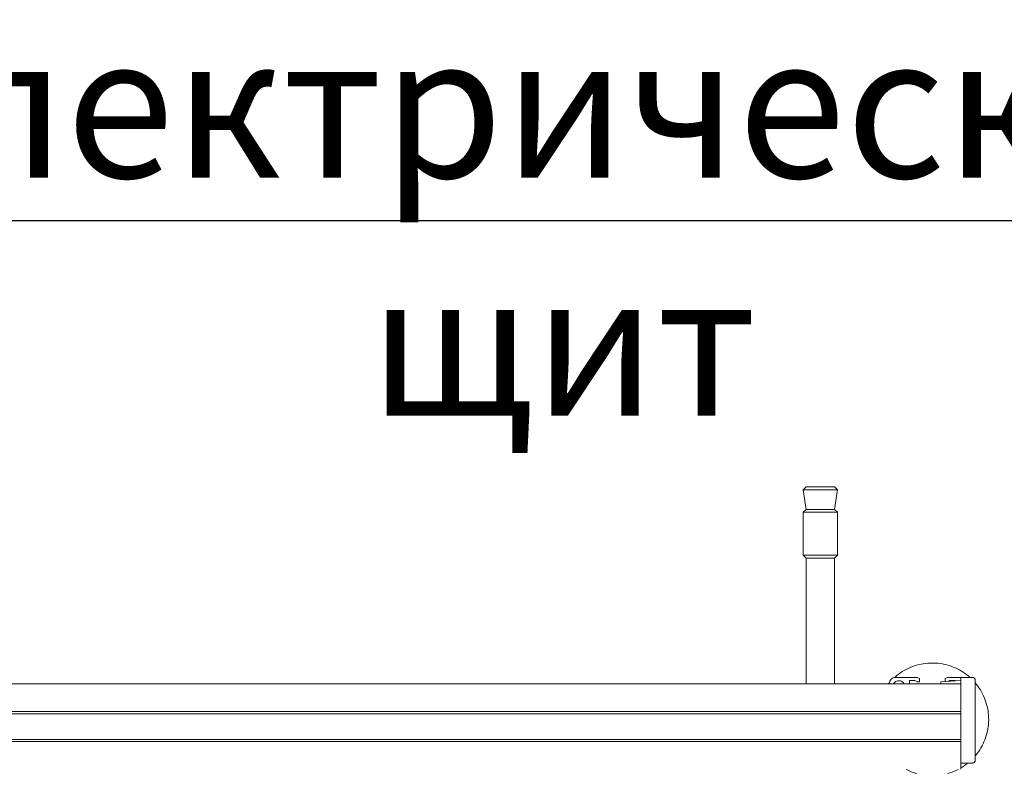
# Model space of a CAD drawing. Units: millimetres. Extents: x -26828 to -20668, y -1919 to 2371.
# Drawn here: x -22088 to -21743, y -1154 to -891 of the extents above; entities that cross this region are included whole.
import ezdxf
from ezdxf import colors
from ezdxf.entities.mleader import LeaderData, LeaderLine
from ezdxf.math import Vec2, Vec3

# ---------------------------------------------------------------- set-up
doc = ezdxf.new("R2010")
doc.units = ezdxf.units.MM
doc.layers.add('Q-SPCQ', color=7, linetype='Continuous', lineweight=20)
doc.styles.get("Standard").update_dxf_attribs({"font": 'isocpeui.ttf'})

# ---------------------------------------------------------------- blocks, each defined once
blk = doc.blocks.new('ПРОФИЛЬ КОНСТРУКЦИОННЫЙ 30Х30L - Со смещением от оси-4720259-Этаж 01')
at = {"layer": 'Q-SPCQ'}
for p, q in [((661.95, -1.49), (0, -1.49)), ((661.95, -3.57), (661.95, -11.24)), ((0, -11.24), (661.95, -11.24)), ((661.95, -12), (0, -12)), ((0, -21), (661.95, -21)), ((661.95, -21.76), (0, -21.76)), ((661.95, -21.76), (661.95, -29.49)), ((661.95, -29.49), (661.95, -31.49))]:
    blk.add_line(p, q, dxfattribs=at)
blk = doc.blocks.new('ПРОФИЛЬ КОНСТРУКЦИОННЫЙ 30Х30H - Со смещением от оси-4711169-Этаж 01')
at = {"layer": 'Q-SPCQ'}
for p, q in [((-21783.11, -7970.96), (-21783.11, -7971.09)), ((-21773.36, -7968.89), (-21781.04, -7968.89)), ((-21776.11, -7971.09), (-21776.11, -7969.99)), ((-21776.11, -7969.99), (-21774.27, -7969.99)), ((-21774.27, -7969.99), (-21773.41, -7970.49)), ((-21773.41, -7970.49), (-21772.61, -7970.49)), ((-21772.61, -7969.32), (-21773.36, -7968.89)), ((-21772.61, -7970.49), (-21772.61, -7969.32)), ((-21762.85, -7968.89), (-21763.61, -7969.32)), ((-21763.61, -7969.32), (-21763.61, -7970.38)), ((-21758.06, -7968.89), (-21762.85, -7968.89)), ((-21762.5, -7970.31), (-21761.95, -7969.99)), ((-21761.95, -7969.99), (-21760.11, -7969.99)), ((-21760.11, -7969.99), (-21760.11, -7970.15))]:
    blk.add_line(p, q, dxfattribs=at)
for centre, radius, start, end in [((-21781.04, -7970.96), 2.08, 90, 180), ((-21779.78, -7972.32), 2.24, 33.4278, 146.5722)]:
    blk.add_arc(centre, radius, start, end, dxfattribs=at)
blk = doc.blocks.new('ОПОРА РЕГУЛИРУЕМАЯ Ф40 М12Х70_ A43 - ОПОРА РЕГУЛИРУЕМАЯ Ф40 М12Х70_ A43-V29-Этаж 01')
at = {"layer": 'Q-SPCQ'}
blk.add_line((-14.96, 12.89), (-15.22, 12.58), dxfattribs=at)
at = {"layer": 'Q-SPCQ', "flags": 128}
for points in [[(0, 19.75), (-0.79, 19.73), (-1.58, 19.69), (-2.36, 19.61), (-3.15, 19.5), (-3.92, 19.36), (-4.69, 19.18), (-5.46, 18.98), (-6.21, 18.75), (-6.96, 18.48), (-7.69, 18.19), (-8.41, 17.87), (-9.12, 17.52), (-9.81, 17.14), (-10.49, 16.73), (-11.15, 16.3), (-11.79, 15.84), (-12.42, 15.36), (-13.02, 14.85), (-13.22, 14.67)], [(13.18, 14.71), (12.75, 15.09), (12.13, 15.58), (11.5, 16.06), (10.85, 16.5), (10.18, 16.92), (9.5, 17.32), (8.8, 17.68), (8.08, 18.02), (7.35, 18.33), (6.62, 18.61), (5.87, 18.86), (5.11, 19.08), (4.34, 19.27), (3.57, 19.43), (2.79, 19.55), (2, 19.65), (1.22, 19.71), (0.43, 19.75), (0, 19.75)], [(15.06, -12.78), (15.22, -12.58), (15.71, -11.96), (16.18, -11.33), (16.62, -10.67), (17.03, -10), (17.42, -9.31), (17.78, -8.6), (18.11, -7.89), (18.41, -7.16), (18.68, -6.41), (18.92, -5.66), (19.13, -4.9), (19.31, -4.13), (19.46, -3.36), (19.58, -2.58), (19.67, -1.79), (19.72, -1), (19.75, -0.21), (19.74, 0.58), (19.7, 1.37), (19.63, 2.15), (19.53, 2.94), (19.4, 3.71), (19.23, 4.49), (19.04, 5.25), (18.81, 6.01), (18.56, 6.76), (18.27, 7.49), (17.96, 8.22), (17.62, 8.93), (17.24, 9.63), (16.85, 10.31), (16.42, 10.98), (15.97, 11.62), (15.49, 12.25), (15.06, 12.78)], [(10.06, -16.99), (10.49, -16.73), (11.15, -16.3), (11.79, -15.84), (12.42, -15.36)], [(-9.15, -17.5), (-8.8, -17.68), (-8.08, -18.02), (-7.35, -18.33), (-6.62, -18.61), (-5.87, -18.86), (-5.4, -18.99)], [(5.46, -18.98), (6.21, -18.75), (6.96, -18.48), (7.69, -18.19), (8.41, -17.87), (9.12, -17.52)]]:
    blk.add_lwpolyline(points, dxfattribs=at)
blk = doc.blocks.new('ЗАГЛУШКА ТОРЦЕВАЯ 30 Х 30_ B36 - ЗАГЛУШКА ТОРЦЕВАЯ 30 Х 30_ B36-V30-Этаж 01')
at = {"layer": 'Q-SPCQ'}
for p, q in [((-21758.06, -7970.02), (-21765.16, -7970.48)), ((-21765.16, -7971.14), (-21765.16, -7970.48)), ((-21758.06, -7968.89), (-21754.06, -7968.89)), ((-21758.06, -7998.89), (-21758.06, -7968.89)), ((-21753.06, -7997.89), (-21753.06, -7969.89)), ((-21754.06, -7998.89), (-21758.06, -7998.89))]:
    blk.add_line(p, q, dxfattribs=at)
for points, knots in [([(-21753.06, -7969.89), (-21753.06, -7969.81), (-21753.08, -7969.68), (-21753.13, -7969.5), (-21753.22, -7969.34), (-21753.33, -7969.2), (-21753.46, -7969.08), (-21753.62, -7968.98), (-21753.82, -7968.91), (-21753.98, -7968.89), (-21754.06, -7968.89)], [0, 0, 0, 0, 0.166667, 0.291667, 0.416667, 0.541667, 0.645833, 0.75, 0.875, 1, 1, 1, 1]), ([(-21754.06, -7998.89), (-21754.01, -7998.88), (-21753.87, -7998.87), (-21753.7, -7998.83), (-21753.53, -7998.74), (-21753.38, -7998.63), (-21753.25, -7998.48), (-21753.15, -7998.31), (-21753.08, -7998.11), (-21753.06, -7997.96), (-21753.06, -7997.89)], [0, 0, 0, 0, 0.083333, 0.208333, 0.291667, 0.416667, 0.541667, 0.666667, 0.833333, 1, 1, 1, 1])]:
    blk.add_open_spline(points, degree=3, knots=knots, dxfattribs=at)
blk = doc.blocks.new('АНКЕР КЛИНОВЫЙ М10 Х 95_ S39 - АНКЕР КЛИНОВЫЙ М10 Х 95_ S39-V31-Этаж 01')
at = {"layer": 'Q-SPCQ'}
for p, q in [((-21812.22, -7902.09), (-21813.33, -7903.21)), ((-21813.33, -7903.21), (-21812.29, -7910.01)), ((-21813.33, -7903.21), (-21801.25, -7903.21)), ((-21812.22, -7902.09), (-21802.36, -7902.09)), ((-21801.25, -7903.21), (-21802.36, -7902.09)), ((-21802.29, -7910.01), (-21801.25, -7903.21)), ((-21812.29, -7910.01), (-21813.33, -7911.05)), ((-21812.29, -7910.01), (-21802.29, -7910.01)), ((-21801.25, -7911.05), (-21802.29, -7910.01)), ((-21813.33, -7911.05), (-21813.33, -7926.05)), ((-21813.33, -7911.05), (-21801.25, -7911.05)), ((-21801.25, -7926.05), (-21801.25, -7911.05)), ((-21813.33, -7926.05), (-21812.29, -7927.09)), ((-21813.33, -7926.05), (-21801.25, -7926.05)), ((-21812.29, -7927.09), (-21812.29, -7971.09)), ((-21812.29, -7927.09), (-21802.29, -7927.09)), ((-21802.29, -7927.09), (-21801.25, -7926.05)), ((-21802.29, -7971.09), (-21802.29, -7927.09))]:
    blk.add_line(p, q, dxfattribs=at)

msp = doc.modelspace()

# ---------------------------------------------------------------- block references
at = {"layer": 'Q-SPCQ'}
for name, p in [('АНКЕР КЛИНОВЫЙ М10 Х 95_ S39 - АНКЕР КЛИНОВЫЙ М10 Х 95_ S39-V31-Этаж 01', (0.01, 6847.18)), ('ОПОРА РЕГУЛИРУЕМАЯ Ф40 М12Х70_ A43 - ОПОРА РЕГУЛИРУЕМАЯ Ф40 М12Х70_ A43-V29-Этаж 01', (-21768.11, -1136.42)), ('ПРОФИЛЬ КОНСТРУКЦИОННЫЙ 30Х30H - Со смещением от оси-4711169-Этаж 01', (0.01, 6847.18)), ('ЗАГЛУШКА ТОРЦЕВАЯ 30 Х 30_ B36 - ЗАГЛУШКА ТОРЦЕВАЯ 30 Х 30_ B36-V30-Этаж 01', (0.01, 6847.18)), ('ПРОФИЛЬ КОНСТРУКЦИОННЫЙ 30Х30L - Со смещением от оси-4720259-Этаж 01', (-22420, -1122.42))]:
    msp.add_blockref(name, p, dxfattribs=at)

# ---------------------------------------------------------------- leaders
ml = msp.add_multileader_mtext('Standard')
ml.set_content('Электрический щит', color=256)
ml.set_leader_properties()
ml.build(insert=Vec2(0, 0))
ml.multileader.update_dxf_attribs({"text_left_attachment_type": 6, "text_right_attachment_type": 6, "dogleg_length": 0.36, "arrow_head_size": 0.18})
ctx = ml.context
ctx.base_point, ctx.char_height, ctx.arrow_head_size, ctx.landing_gap_size, ctx.plane_origin = Vec3(-22219.08, -961.66), 50, 0.18, 0.09, Vec3(-22120.41, -820.18)
ctx.left_attachment, ctx.right_attachment, ctx.text_align_type = 6, 6, 1
notes = []
notes.append((ctx, [(0, (1, 1, 0), (-22219.44, -961.66), (1, 0), 0.36, [(0, [(-22369.99, -1188.82)], 0, [])])]))
ctx.mtext.insert, ctx.mtext.width, ctx.mtext.defined_height, ctx.mtext.alignment, ctx.mtext.flow_direction = Vec3(-21897.47, -896.66), 661.5949, 152.32, 2, 5
ml = msp.add_multileader_mtext('Standard')
ml.set_content('Гидромодуль\\Pтеплового насоса', color=256)
ml.set_leader_properties()
ml.build(insert=Vec2(0, 0))
ml.multileader.update_dxf_attribs({"text_left_attachment_type": 6, "text_right_attachment_type": 6, "dogleg_length": 0.36, "arrow_head_size": 0.18})
ctx = ml.context
ctx.base_point, ctx.char_height, ctx.arrow_head_size, ctx.landing_gap_size, ctx.plane_origin = Vec3(-21678.82, -1130.99), 50, 0.18, 0.09, Vec3(-21836.41, -1403.32)
ctx.left_attachment, ctx.right_attachment, ctx.text_align_type = 6, 6, 1
notes.append((ctx, [(0, (1, 1, 0), (-21679.18, -1130.99), (1, 0), 0.36, [(0, [(-22022.99, -1309.82)], 0, [])])]))
ctx.mtext.insert, ctx.mtext.width, ctx.mtext.alignment, ctx.mtext.flow_direction = Vec3(-21389.83, -1070.99), 600.6175, 2, 5
for ctx, leaders in notes:
    for number, flags, end, landing, length, lines in leaders:
        leader = LeaderData()
        leader.index, (leader.has_last_leader_line, leader.has_dogleg_vector, leader.attachment_direction) = number, flags
        leader.last_leader_point, leader.dogleg_vector, leader.dogleg_length = Vec3(end), Vec3(landing), length
        for number, points, colour, breaks in lines:
            line = LeaderLine()
            line.index, line.vertices, line.color, line.breaks = number, Vec3.list(points), colors.encode_raw_color(colour), breaks
            leader.lines.append(line)
        ctx.leaders.append(leader)

doc.saveas('drawing.dxf')
